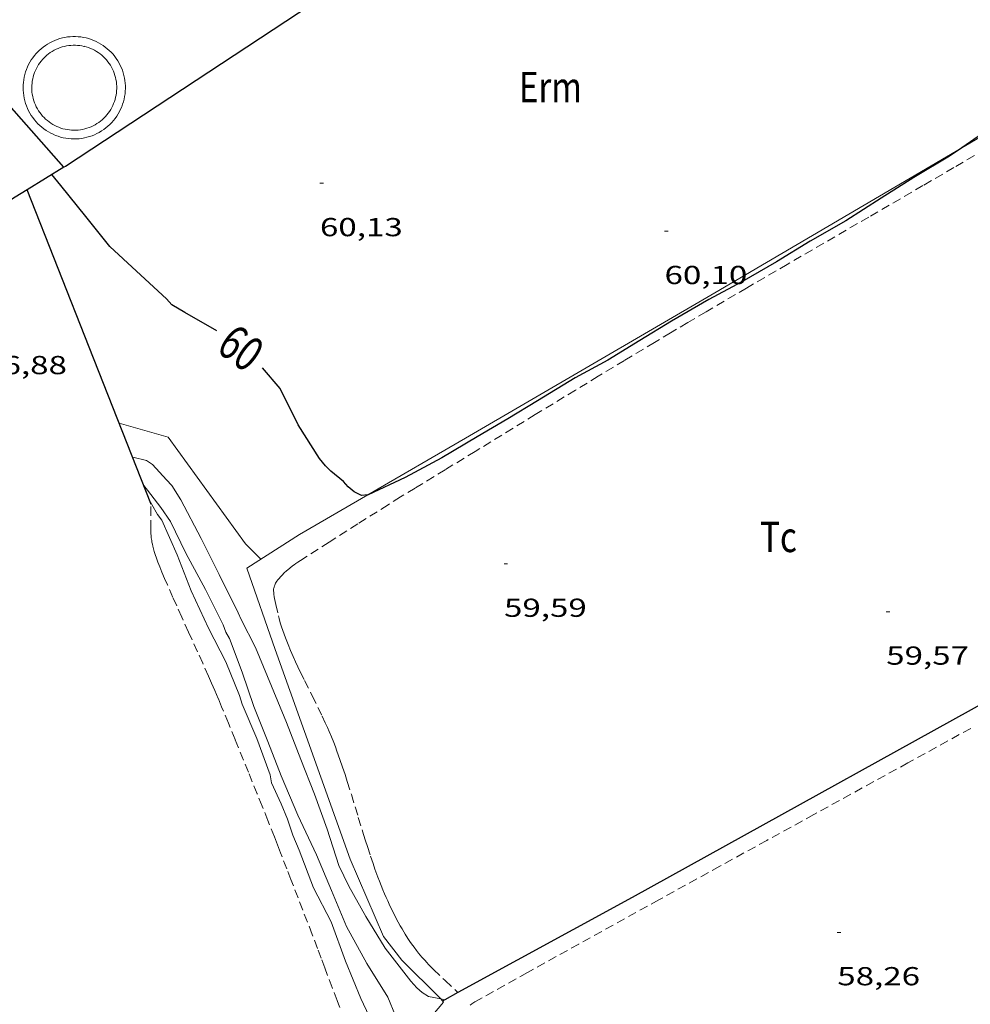
# Model space of a CAD drawing. Units: inches. Extents: x 453994 to 455009, y 4599498 to 4600017.
# Drawn here: x 454525 to 454580, y 4599903 to 4599960 of the extents above; entities that cross this region are included whole.
import ezdxf
from ezdxf.enums import TextEntityAlignment as Align

# ---------------------------------------------------------------- set-up
doc = ezdxf.new("R2010")
doc.units = ezdxf.units.IN
doc.header["$MEASUREMENT"] = 0
doc.linetypes.add('TRAZOS', pattern=[0.75, 0.5, -0.25])
for name, color, linetype, lineweight in [('BASSA DE OBRA', 7, 'Continuous', 0), ('CORBA DE NIVELL', 7, 'Continuous', 0), ('CORBA MESTRA', 7, 'Continuous', 0), ('COTA ALTIMETRICA', 7, 'Continuous', 0), ('ETIQUETA CORBA MESTRA', 7, 'Continuous', 0), ('FILAT', 7, 'Continuous', 0), ('MUR CONTENCIO', 7, 'Continuous', 0), ('PARCEL-LA DE CONREU', 7, 'Continuous', 0)]:
    doc.layers.add(name, color=color, linetype=linetype, lineweight=lineweight)
doc.styles.add('Style-Arial', font='ARIAL.TTF')
doc.linetypes.add('filat', pattern='A,0.25,[7,dgnlstyle-mataro.shx,S=0.008,R=0,X=0,Y=0],10.25', length=10.5)

# ---------------------------------------------------------------- blocks, each defined once
blk = doc.blocks.new('COTA')
at = {"color": 0, "linetype": 'ByBlock', "lineweight": -2}
blk.add_line((0, 0), (0.2, 0), dxfattribs=at)

msp = doc.modelspace()

# ---------------------------------------------------------------- linework, layer by layer
at = {"layer": 'BASSA DE OBRA', "color": 1, "linetype": 'Continuous', "lineweight": 0, "elevation": 61.91609599456641, "flags": 128}
for points in [[(454525.7907437906, 4599957.821513975), (454525.6917427494, 4599957.704514545), (454525.5977416779, 4599957.582515069), (454525.5117405886, 4599957.456515525), (454525.4317394706, 4599957.325515931), (454525.3587383255, 4599957.189516273), (454525.2927371761, 4599957.05151656), (454525.2337360071, 4599956.909516788), (454525.1827348279, 4599956.76451695), (454525.1387336443, 4599956.617517055), (454525.1027324579, 4599956.468517097), (454525.0747312688, 4599956.317517076), (454525.0547300769, 4599956.16451699), (454525.0427288974, 4599956.011516845), (454525.0387277303, 4599955.858516638), (454525.0417265665, 4599955.704516376), (454525.0537254242, 4599955.551516049), (454525.0737243019, 4599955.39951566), (454525.100723198, 4599955.248515221), (454525.1367221157, 4599955.098514715), (454525.179721067, 4599954.951514161), (454525.2307200459, 4599954.806513551), (454525.2887190584, 4599954.664512889), (454525.3547181061, 4599954.525512173), (454525.4277171949, 4599954.39051141), (454525.5067163234, 4599954.259510607), (454525.5937154947, 4599954.13250975), (454525.6867147132, 4599954.010508856), (454525.7857139714, 4599953.892507922), (454525.8907132843, 4599953.780506951), (454526.0017126522, 4599953.674505944), (454526.1177120733, 4599953.57450491), (454526.23871154, 4599953.479503844), (454526.3647110752, 4599953.392502754), (454526.4947106622, 4599953.311501642), (454526.6297103024, 4599953.236500501), (454526.7677100081, 4599953.16949935), (454526.9097097729, 4599953.10949818), (454527.0537096016, 4599953.057497006), (454527.2007094881, 4599953.012495821), (454527.3497094384, 4599952.975494632), (454527.5007094525, 4599952.946493442), (454527.6527095211, 4599952.924492255), (454527.8057096598, 4599952.911491074), (454527.9587098591, 4599952.906489905), (454528.112710113, 4599952.90848874), (454528.2657104336, 4599952.919487596), (454528.4177108058, 4599952.937486471), (454528.5697112464, 4599952.964485359), (454528.7187117353, 4599952.998484282), (454528.8667122835, 4599953.040483224), (454529.01171288, 4599953.089482199), (454529.1547135419, 4599953.147481205), (454529.2937142429, 4599953.211480249), (454529.4297150001, 4599953.283479328), (454529.5617157966, 4599953.361478448), (454529.6897166476, 4599953.44747761), (454529.8127175287, 4599953.538476818), (454529.9307184629, 4599953.637476076), (454530.0437194271, 4599953.74147538), (454530.1507204276, 4599953.851474739), (454530.2517214568, 4599953.96647415), (454530.3477225237, 4599954.087473609), (454530.4367236102, 4599954.212473128), (454530.5187247237, 4599954.342472708), (454530.5937258491, 4599954.475472345), (454530.6617270015, 4599954.613472043), (454530.722728166, 4599954.754471798), (454530.7767293422, 4599954.898471612), (454530.8227305214, 4599955.044471489), (454530.8607317109, 4599955.193471433), (454530.8917329047, 4599955.34447143), (454530.9137340845, 4599955.495471499), (454530.9287352686, 4599955.648471622), (454530.935736448, 4599955.802471808), (454530.9347376073, 4599955.955472052), (454530.9247387603, 4599956.109472367), (454530.9077398872, 4599956.261472732), (454530.8827410018, 4599956.413473156), (454530.8497420888, 4599956.563473639), (454530.8087431481, 4599956.71147418), (454530.7607441739, 4599956.856474768), (454530.7047451721, 4599956.999475416), (454530.6417461367, 4599957.13947611), (454530.5707470661, 4599957.276476861), (454530.4927479468, 4599957.408477658), (454530.4087487953, 4599957.537478495), (454530.3177495875, 4599957.660479378), (454530.2207503401, 4599957.779480298), (454530.1177510453, 4599957.893481256), (454530.0087516958, 4599958.00148225), (454529.8937522914, 4599958.103483281), (454529.7747528353, 4599958.199484332), (454529.6497533245, 4599958.289485421), (454529.5207537542, 4599958.372486528), (454529.3877541322, 4599958.449487656), (454529.2507544433, 4599958.518488803), (454529.1097546951, 4599958.580489969), (454528.9667548908, 4599958.635491139), (454528.820755021, 4599958.68249232), (454528.6717550935, 4599958.722493513)], [(454528.6717550935, 4599958.722493513), (454528.5217551038, 4599958.754494701), (454528.3697550427, 4599958.777495889), (454528.2177549283, 4599958.793497067), (454528.0637547504, 4599958.801498248), (454527.9107545131, 4599958.801499409), (454527.7567542137, 4599958.793500565), (454527.603753855, 4599958.777501701), (454527.4527534388, 4599958.753502809), (454527.3017529695, 4599958.722503908), (454527.1537524366, 4599958.682504969), (454527.0077518536, 4599958.635506003), (454526.863751213, 4599958.58050701), (454526.7237505256, 4599958.518507977), (454526.5867497897, 4599958.449508909), (454526.4537489992, 4599958.372509799), (454526.3247481695, 4599958.28951065), (454526.1997472928, 4599958.199511458), (454526.0807463799, 4599958.103512213), (454525.9657454201, 4599958.000512925), (454525.8567444316, 4599957.892513584), (454525.7907437906, 4599957.821513975)]]:
    msp.add_lwpolyline(points, dxfattribs=at)
at = {"layer": 'BASSA DE OBRA', "color": 5, "linetype": 'Continuous', "lineweight": 0, "elevation": 61.91609599456641}
for points in [[(454526.172741932, 4599957.498510576), (454526.08074097, 4599957.390511107), (454526.0027400751, 4599957.28851154), (454525.9317391835, 4599957.185511919), (454525.8657382542, 4599957.076512251), (454525.8047373021, 4599956.963512538), (454525.7497363367, 4599956.847512776), (454525.700735373, 4599956.730512966), (454525.6587343898, 4599956.609513098), (454525.6217334068, 4599956.487513189), (454525.591732427, 4599956.364513226), (454525.5687314429, 4599956.239513207), (454525.5517304529, 4599956.112513139), (454525.5417294738, 4599955.985513018), (454525.5387284904, 4599955.856512841), (454525.5417275238, 4599955.728512621), (454525.5507265893, 4599955.603512357), (454525.567725652, 4599955.476512032), (454525.5907247317, 4599955.350511662), (454525.6197238434, 4599955.22751125), (454525.6557229659, 4599955.104510787), (454525.6987221221, 4599954.984510276), (454525.7467213012, 4599954.866509728), (454525.8007205123, 4599954.75150914), (454525.8617197495, 4599954.638508501), (454525.9277190324, 4599954.530507833), (454525.9987183458, 4599954.425507132), (454526.0777176867, 4599954.322506373), (454526.1597170703, 4599954.224505599), (454526.2457165056, 4599954.132504803), (454526.3377159805, 4599954.044503969), (454526.4357154951, 4599953.960503095), (454526.5357150583, 4599953.882502215), (454526.6387146717, 4599953.810501323), (454526.7487143262, 4599953.742500382), (454526.8607140295, 4599953.680499436), (454526.9747137813, 4599953.624498485), (454527.0917135909, 4599953.575497521), (454527.211713443, 4599953.531496542), (454527.334713353, 4599953.494495551), (454527.456713307, 4599953.463494577), (454527.5837133218, 4599953.439493577), (454527.7097133805, 4599953.421492593), (454527.8347134909, 4599953.410491629), (454527.9637136605, 4599953.406490643), (454528.0917138741, 4599953.408489674), (454528.2187141394, 4599953.417488724), (454528.3447144485, 4599953.432487792), (454528.4707148108, 4599953.45448687), (454528.5947152231, 4599953.483485974), (454528.7187156809, 4599953.518485088), (454528.8377161689, 4599953.558484247), (454528.955716716, 4599953.606483426), (454529.0717172979, 4599953.659482628), (454529.18571793, 4599953.719481856), (454529.2947185922, 4599953.78448113), (454529.4017193043, 4599953.856480429), (454529.50272003, 4599953.931479779), (454529.6007208041, 4599954.013479162), (454529.6947216099, 4599954.100478584), (454529.7837224384, 4599954.19147805), (454529.867723297, 4599954.287477562), (454529.9477241875, 4599954.388477111), (454530.0217250836, 4599954.491476709), (454530.089726001, 4599954.598476359), (454530.1517269317, 4599954.708476059), (454530.2077278912, 4599954.823475813), (454530.2587288655, 4599954.941475608), (454530.3037298458, 4599955.061475454), (454530.3417308152, 4599955.181475352), (454530.3737318057, 4599955.3054753), (454530.3987327929, 4599955.430475305), (454530.4177337707, 4599955.555475354), (454530.4297347682, 4599955.684475463), (454530.4357357487, 4599955.812475616), (454530.4347366955, 4599955.937475817), (454530.4267376544, 4599956.065476076), (454530.4127386038, 4599956.193476383), (454530.3917395273, 4599956.319476737), (454530.3647404187, 4599956.442477132), (454530.3297413054, 4599956.566477589), (454530.2907421554, 4599956.686478071), (454530.2437429854, 4599956.805478612), (454530.191743785, 4599956.921479187), (454530.1327445509, 4599957.034479811), (454530.0677452848, 4599957.144480473), (454529.9977459957, 4599957.252481173), (454529.9227466457, 4599957.353481899), (454529.8407472774, 4599957.453482675), (454529.7557478664, 4599957.548483467), (454529.6667483961, 4599957.636484279), (454529.5707488921, 4599957.721485139), (454529.4717493457, 4599957.801486014), (454529.3677497535, 4599957.87648692), (454529.2597501096, 4599957.945487846), (454529.1497504247, 4599958.00948878), (454529.0377506836, 4599958.066489719), (454528.9197508952, 4599958.118490694), (454528.8007510521, 4599958.163491667), (454528.6787511588, 4599958.202492653), (454528.549772001, 4599958.237327491)], [(454528.5417512272, 4599958.239493751), (454528.5677512221, 4599958.233493544), (454528.549772001, 4599958.237327491)]]:
    msp.add_lwpolyline(points, dxfattribs=at)
at = {"layer": 'BASSA DE OBRA', "color": 5, "linetype": 'Continuous', "lineweight": 0, "elevation": 61.91609599456641, "flags": 128}
for points in [[(454528.549772001, 4599958.237327491), (454528.4317512312, 4599958.262494621), (454528.30575118, 4599958.281495606), (454528.1787510818, 4599958.294496589), (454528.0507509364, 4599958.301497572), (454527.9237507395, 4599958.301498536), (454527.7957504879, 4599958.294499495), (454527.6687501924, 4599958.281500439), (454527.5427498453, 4599958.261501364), (454527.4177494543, 4599958.235502272), (454527.2957490147, 4599958.202503147), (454527.1737485296, 4599958.163504012), (454527.0547480037, 4599958.118504845), (454526.9377474278, 4599958.066505653), (454526.8247468201, 4599958.009506421), (454526.7147461639, 4599957.945507156), (454526.6067454729, 4599957.876507869), (454526.5027447427, 4599957.801508542), (454526.4047439914, 4599957.722509163), (454526.30874319, 4599957.636509758), (454526.2157423478, 4599957.544510322), (454526.172741932, 4599957.498510576)], [(454528.549772001, 4599958.237327491), (454528.5417512272, 4599958.239493751)]]:
    msp.add_lwpolyline(points, dxfattribs=at)
at = {"layer": 'CORBA DE NIVELL', "color": 30, "linetype": 'Continuous', "lineweight": 0, "flags": 128}
for points, elevation in [([(454549.1163459979, 4599903.361145195), (454548.4143667338, 4599903.504258103), (454548.0323679018, 4599903.736261362), (454547.7253694365, 4599904.001264103), (454547.3903718611, 4599904.389267245), (454545.8983839795, 4599906.291281514), (454544.7913960498, 4599908.108292731), (454543.8084077584, 4599909.852302894), (454543.2384160025, 4599911.055309084), (454542.5574308199, 4599913.147317494), (454541.8314449604, 4599915.159326122), (454541.0404589016, 4599917.158335223), (454540.2164737704, 4599919.286344773), (454539.354488345, 4599921.383354565), (454538.4415037815, 4599923.604364936), (454537.6115147182, 4599925.215373731), (454537.4295173193, 4599925.595375702), (454536.3445324284, 4599927.808387365), (454535.3065466315, 4599929.892398472), (454534.1275616935, 4599932.118410869), (454533.6095671805, 4599932.947416084), (454533.3125691176, 4599933.263418827), (454532.488574631, 4599934.158426467), (454532.1495757519, 4599934.375429376), (454531.3585759596, 4599934.56443567)], 59.00009147360001), ([(454546.9513478564, 4599901.31526581), (454546.0663627976, 4599903.465275859), (454544.8433755454, 4599905.39528813), (454543.6803900252, 4599907.541300282), (454542.8094042899, 4599909.599310081), (454541.9504185658, 4599911.656319788), (454540.8794343339, 4599913.953331475), (454539.9194500237, 4599916.217342271), (454539.1494638229, 4599918.193351176), (454538.343477885, 4599920.211360419), (454537.6704918043, 4599922.183368583), (454536.937505418, 4599924.127377158), (454536.730507821, 4599924.486379286), (454536.5735107871, 4599924.909381134), (454535.5545246555, 4599926.94539202), (454534.4205388161, 4599929.043403878), (454533.5355513064, 4599930.870413426), (454532.9695564914, 4599931.66941896), (454532.2045628777, 4599932.66742631), (454531.9965646721, 4599932.946428322)], 58.0000899232), ([(454545.3183480031, 4599901.668278748), (454544.4973597277, 4599903.381287633), (454543.6123746688, 4599905.531297682), (454542.7883905695, 4599907.795307444), (454541.779403983, 4599909.76931816), (454540.9464190957, 4599911.931327833), (454540.5794250597, 4599912.792331953), (454540.27943156, 4599913.710335652), (454539.9084377377, 4599914.600339846), (454539.3554460385, 4599915.807345915), (454539.2754493667, 4599916.262347226), (454538.510464069, 4599918.356356276), (454537.6614777988, 4599920.339365792), (454537.507481407, 4599920.846367747), (454536.7174948868, 4599922.784376746), (454535.7235080884, 4599924.727387301), (454534.7345227696, 4599926.864398118), (454533.9115372454, 4599928.940407581), (454533.0305511152, 4599930.948417379), (454532.7875532272, 4599931.27641973), (454532.4555570981, 4599931.854423146), (454532.3805578848, 4599931.973423899)], 57.00008837280001)]:
    msp.add_lwpolyline(points, dxfattribs=dict(at, elevation=elevation))
at = {"layer": 'CORBA DE NIVELL', "color": 30, "linetype": 'Continuous', "lineweight": 0, "elevation": 59.00009147360001}
for points in [[(454549.346292975, 4599903.314265775), (454549.1163459979, 4599903.361145195)], [(454549.346366737, 4599903.314250736), (454549.346292975, 4599903.314265775)]]:
    msp.add_lwpolyline(points, dxfattribs=at)
at = {"layer": 'CORBA MESTRA', "color": 30, "linetype": 'Continuous', "lineweight": 30, "elevation": 60.00009302400001}
for points in [[(454583.5050339887, 4599958.757545495), (454583.673824327, 4599956.608072906), (454583.3388150972, 4599955.460073668), (454582.9208106023, 4599954.953076052), (454581.3898003223, 4599953.911086054), (454580.9207969776, 4599953.566089078), (454580.0907916769, 4599953.037094555), (454579.1545448746, 4599952.394215537)], [(454579.1545448746, 4599952.394215537), (454578.4407805221, 4599951.904105318), (454576.3867680581, 4599950.681119006), (454574.5047560884, 4599949.488131437), (454572.4657430406, 4599948.185144888), (454570.4047309982, 4599947.019158718), (454568.4717189418, 4599945.825171534), (454566.4567070315, 4599944.667185026), (454564.5676963559, 4599943.646197777), (454562.4146835867, 4599942.403212187), (454560.5846722742, 4599941.286224339), (454558.7486609069, 4599940.16323653), (454556.852650175, 4599939.136249323), (454554.6936368046, 4599937.815263656), (454552.9786263229, 4599936.784275071), (454551.2186157109, 4599935.745286814), (454549.1646033379, 4599934.534300521), (454547.0665914809, 4599933.400314681), (454544.9355806275, 4599932.405329308), (454544.9164171069, 4599932.403748464)]]:
    msp.add_lwpolyline(points, dxfattribs=at)
at = {"layer": 'CORBA MESTRA', "color": 30, "linetype": 'Continuous', "lineweight": 30, "elevation": 60.00009302400001, "flags": 128}
for points in [[(454536.2116387512, 4599941.848410142), (454534.3666439412, 4599942.909425786), (454533.6106461152, 4599943.350432205), (454533.3066483071, 4599943.701435057), (454531.5756575813, 4599945.277450634), (454530.037666085, 4599946.712464528), (454528.6556770081, 4599948.434477684), (454527.2226884061, 4599950.229491339), (454526.7026922966, 4599950.848496244)], [(454544.9164171069, 4599932.403748464), (454544.535579757, 4599932.372332292), (454544.1265806404, 4599932.572335705), (454543.7655822204, 4599932.854338881), (454543.4965841327, 4599933.161341398), (454542.7825875934, 4599933.76334775), (454542.4635894207, 4599934.069350645), (454542.113592042, 4599934.486353946), (454540.8936049615, 4599936.43836623), (454539.8496192008, 4599938.528377391), (454538.832626585, 4599939.709386938)]]:
    msp.add_lwpolyline(points, dxfattribs=at)
at = {"layer": 'FILAT', "color": 7, "linetype": 'filat', "lineweight": 0}
for points in [[(454579.1545448746, 4599952.394215537, 60.26669108136453), (454585.3838227367, 4599956.049059063, 60.25209341470081), (454583.5050339887, 4599958.757545495, 60.25209341470081)], [(454544.9164171069, 4599932.403748464, 60.11188189414842), (454550.5346140283, 4599935.663291876, 60.14009324105601), (454564.9006997934, 4599944.031195847, 60.30009348912002), (454579.1545448746, 4599952.394215537, 60.26669108136453)], [(454538.7335428319, 4599928.691370607, 59.96209296508481), (454537.8505482387, 4599929.584378692, 59.99609301779842), (454533.3955878509, 4599935.715422, 59.93209291857281), (454530.5815897177, 4599936.536444624, 59.92509290772001)], [(454549.1163459979, 4599903.361145195, 59.04465726737788), (454549.0603671814, 4599903.431253089, 59.13209167825281), (454546.8703801904, 4599905.593273057, 59.37209205034881), (454545.8083888933, 4599906.95728323, 59.41209211236482), (454543.8924196874, 4599911.407304667, 59.51609227360642), (454539.566504691, 4599923.494356229, 59.82009274492801), (454537.9385377602, 4599928.185375855, 59.91609289376641), (454540.9755571277, 4599930.117355807, 60.09209316663681), (454544.9164171069, 4599932.403748464, 60.11188189414842)], [(454556.481614437, 4599880.338092883, 58.1727111334656), (454556.4082047506, 4599880.522161818, 58.18809021467521), (454551.0792967125, 4599893.731222731, 58.44409061157761), (454548.3333394752, 4599899.928253173, 58.62009088444801), (454548.0753511393, 4599901.518257597, 58.62809089685121), (454548.3393557673, 4599902.074256456, 58.69209099607681), (454549.2703655114, 4599903.168251088, 58.80409116972161), (454549.1163459979, 4599903.361145195, 59.04465726737788)]]:
    msp.add_polyline3d(points, dxfattribs=at)
at = {"layer": 'MUR CONTENCIO', "color": 1, "linetype": 'Continuous', "lineweight": 30}
for points, elevation in [([(454527.3926965753, 4599951.271491667), (454518.9167562511, 4599960.868570859), (454512.3071285124, 4599968.352474522)], 60.42709368602087), ([(454532.4275570473, 4599931.853423359), (454532.4075549275, 4599931.904146146)], 56.99608836695552)]:
    msp.add_lwpolyline(points, dxfattribs=dict(at, elevation=elevation))
at = {"layer": 'MUR CONTENCIO', "color": 1, "linetype": 'Continuous', "lineweight": 30, "extrusion": (-0.5218355850245463, 0.8530460844538762, -9.462643197944749e-14), "elevation": 3686781.852947097, "flags": 128}
msp.add_lwpolyline([(-2788151.075460103, 60.45909408450071), (-2788149.83753573, 60.07209348449591), (-2788148.599611358, 59.68409288294071)], dxfattribs=at)
at = {"layer": 'MUR CONTENCIO', "color": 1, "linetype": 'Continuous', "lineweight": 30, "elevation": 57.00369984048199, "flags": 128}
msp.add_lwpolyline([(454532.4075549275, 4599931.904146146), (454528.8536202721, 4599940.916464528), (454525.2806834985, 4599949.979505691)], dxfattribs=at)
at = {"layer": 'MUR CONTENCIO', "color": 1, "linetype": 'Continuous', "lineweight": 30}
for points in [[(454569.7089725687, 4599978.99921358, 60.40409365036162), (454557.149891206, 4599970.842296226, 60.47609376199041), (454535.7417511072, 4599956.752436814, 60.50009379920001), (454527.4816971236, 4599951.325491074, 60.49209378679681), (454527.3926965759, 4599951.271491665, 60.45909373563362)], [(454525.2806834984, 4599949.979505686, 59.68409253407361), (454524.5836791779, 4599949.552510314, 59.42809213717121), (454521.4986409483, 4599947.547556006, 58.79691672664379)], [(454599.9746555332, 4599931.030909567, 59.08409160383361), (454585.0585714343, 4599922.995010284, 59.22809182709121), (454560.1444281458, 4599909.201177934, 59.26809188910721), (454550.0976789181, 4599903.723905307, 59.13115816768355)], [(454550.0976789181, 4599903.723905307, 59.13115816768355), (454549.346292975, 4599903.314265775, 59.12091703683817)], [(454549.346292975, 4599903.314265775, 59.12091703683817), (454549.2123659754, 4599903.241251641, 59.11909165809761)]]:
    msp.add_polyline3d(points, dxfattribs=at)
at = {"layer": 'PARCEL-LA DE CONREU', "color": 7, "linetype": 'TRAZOS', "lineweight": 0}
for points in [[(454579.8717830973, 4599951.951094532, 59.56809235422721), (454578.689775999, 4599951.257102425, 59.56409234802561), (454576.904765333, 4599950.216114355, 59.55609233562242), (454573.7777467135, 4599948.401135268, 59.54009231081601), (454569.0867187875, 4599945.679166641, 59.51109226585442), (454566.7427048041, 4599944.315182311, 59.49709224414881), (454564.4026907812, 4599942.945197942, 59.48409222399361), (454563.3466844246, 4599942.32320499, 59.47909221624162), (454562.3586784465, 4599941.737211579, 59.47309220693921), (454561.4336728241, 4599941.185217741, 59.46809219918721), (454559.702662257, 4599940.146229264, 59.45909218523362), (454558.1896529762, 4599939.232239327, 59.45109217283041), (454556.8686448431, 4599938.430248107, 59.44409216197761), (454554.5576305769, 4599937.022263459, 59.43309214492321), (454551.095609139, 4599934.904286443, 59.42009212476801), (454549.3645984201, 4599933.845297935, 59.41509211701602), (454547.6315877133, 4599932.788309446, 59.41209211236482), (454546.7985825446, 4599932.277314974, 59.41109211081441), (454546.0725780047, 4599931.827319785, 59.41209211236482), (454545.4385740095, 4599931.43032398, 59.41309211391521), (454544.3325669987, 4599930.73233129, 59.41509211701602), (454542.676556434, 4599929.678342219, 59.41809212166721), (454541.0205458389, 4599928.620353146, 59.42009212476801), (454540.8805449238, 4599928.528354065, 59.42009212476801), (454540.7615441172, 4599928.44635484, 59.42009212476801), (454540.6585433961, 4599928.372355507, 59.42009212476801), (454540.5705427512, 4599928.30535607, 59.42009212476801), (454540.4175415959, 4599928.184357043, 59.42009212476801), (454540.3045406999, 4599928.089357754, 59.42009212476801), (454540.2215400098, 4599928.015358269, 59.42009212476801), (454540.0955389495, 4599927.901359049, 59.42009212476801), (454539.9705378375, 4599927.780359808, 59.42009212476801), (454539.8735369284, 4599927.68036039, 59.42009212476801), (454539.7915361108, 4599927.589360871, 59.42009212476801), (454539.7235353756, 4599927.506361258, 59.42009212476801), (454539.6695347229, 4599927.431361551, 59.42009212476801), (454539.6255341539, 4599927.365361784, 59.42009212476801), (454539.5905336443, 4599927.305361956, 59.42009212476801), (454539.5625331988, 4599927.252362086, 59.42009212476801), (454539.5415328096, 4599927.205362173, 59.42009212476801), (454539.5245324722, 4599927.164362239, 59.42009212476801), (454539.5005318735, 4599927.090362306, 59.42009212476801), (454539.4875314284, 4599927.034362318, 59.42009212476801), (454539.4805310989, 4599926.992362306, 59.42009212476801), (454539.4755306055, 4599926.928362244, 59.42009212476801), (454539.4755301199, 4599926.864362146, 59.42009212476801)], [(454532.5185388644, 4599929.438418923, 56.44008750457601), (454532.4895397526, 4599929.561419332, 56.44308750922721), (454532.4675405456, 4599929.670419669, 56.44608751387842), (454532.45054124, 4599929.765419945, 56.44808751697921), (454532.4255424684, 4599929.932420394, 56.45208752318081), (454532.4115433951, 4599930.057420694, 56.45408752628161), (454532.4035441036, 4599930.152420902, 56.45608752938242), (454532.3965451701, 4599930.294421175, 56.45808753248321), (454532.3945462445, 4599930.43642141, 56.46008753558401), (454532.4015522874, 4599931.23142259, 56.46808754798721), (454532.4075549275, 4599931.904146146, 56.47308549450877)], [(454532.4075549275, 4599931.904146146, 56.47308549450877), (454532.4075574031, 4599931.904423588, 56.47308755573921)], [(454543.2853539865, 4599902.87229604, 56.31208730612482), (454543.2093553483, 4599903.067296919, 56.31008730302401), (454543.1343567116, 4599903.262297791, 56.30808729992321), (454542.8533619893, 4599904.01530109, 56.30708729837281), (454542.4323699182, 4599905.146306038, 56.31408730922561), (454542.2203738689, 4599905.710308521, 56.31608731232641), (454542.0063778165, 4599906.274311019, 56.31608731232641), (454541.6983834393, 4599907.078314602, 56.30908730147361), (454541.4283883548, 4599907.781317742, 56.29908728596961), (454540.4774055457, 4599910.241328771, 56.25308721465121), (454540.2384098415, 4599910.856331538, 56.24408720069761), (454539.879416273, 4599911.777335689, 56.23608718829441), (454539.6994194919, 4599912.23833777, 56.23408718519361), (454539.519422703, 4599912.698339849, 56.23608718829441), (454539.1484292602, 4599913.638344121, 56.24408720069761), (454538.8204349734, 4599914.458347881, 56.25408721620161), (454538.5314399732, 4599915.176351188, 56.26408723170561), (454538.0224486913, 4599916.429356992, 56.28408726271361), (454537.253461756, 4599918.30836574, 56.31508731077601), (454536.8684682838, 4599919.247370115, 56.32908733248161), (454536.4834748116, 4599920.186374494, 56.34008734953601), (454536.2804782148, 4599920.676376794, 56.34508735728802), (454536.0864813815, 4599921.133378973, 56.34908736348962), (454535.9014843421, 4599921.561381041, 56.35208736814081), (454535.7264870983, 4599921.960382988, 56.35508737279201), (454535.3924922483, 4599922.707386679, 56.36108738209441), (454535.0964967365, 4599923.359389937, 56.36508738829601), (454534.574504577, 4599924.499395666, 56.37208739914881), (454534.1835104658, 4599925.355399959, 56.37808740845121), (454533.8915148994, 4599925.999403173, 56.38308741620321), (454533.6745182354, 4599926.48340557, 56.38808742395521), (454533.3545232858, 4599927.214409131, 56.39508743480801), (454533.1965258254, 4599927.581410898, 56.39908744100961), (454533.0405283758, 4599927.949412653, 56.40408744876162), (454532.9165304597, 4599928.249414058, 56.40908745651362), (454532.8125323168, 4599928.515415261, 56.41508746581601), (454532.7255339574, 4599928.749416283, 56.42108747511841), (454532.6555354196, 4599928.956417135, 56.42708748442081), (454532.5985367121, 4599929.138417849, 56.43208749217281), (454532.5535378563, 4599929.29841844, 56.43608749837441), (454532.5185388644, 4599929.438418923, 56.44008750457601)], [(454539.4755301199, 4599926.864362146, 59.42009212476801), (454539.4835294039, 4599926.768361936, 59.42009212476801), (454539.4935287745, 4599926.683361728, 59.42009212476801), (454539.5165276871, 4599926.535361324, 59.42009212476801), (454539.5375268699, 4599926.42336099, 59.42009212476801), (454539.5735256663, 4599926.257360459, 59.42009212476801), (454539.6125244671, 4599926.091359908, 59.42009212476801), (454539.7605197571, 4599925.440357774, 59.42009212476801), (454539.7995185884, 4599925.278357227, 59.42009212476801), (454539.8635168514, 4599925.036356366, 59.42009212476801), (454539.8985159952, 4599924.916355915, 59.42009212476801), (454539.9365151436, 4599924.796355441, 59.42009212476801), (454540.0095136103, 4599924.579354551, 59.42009212476801), (454540.0835121392, 4599924.370353665, 59.42009212476801), (454540.1585107229, 4599924.168352782, 59.42009212476801), (454540.2325093655, 4599923.974351921, 59.41909212321762), (454540.307508063, 4599923.787351062, 59.41909212321762), (454540.4575055565, 4599923.426349363, 59.41809212166721), (454540.603503241, 4599923.091347737, 59.41709212011681), (454540.7455010863, 4599922.778346173, 59.41609211856641), (454540.8814990891, 4599922.487344691, 59.41509211701602), (454541.0124972208, 4599922.214343274, 59.41409211546561), (454541.2604937507, 4599921.706340604, 59.41109211081441), (454541.7034877075, 4599920.819335868, 59.40609210306241), (454542.0334831734, 4599920.154332333, 59.40209209686081), (454542.2754797472, 4599919.65332972, 59.39909209220961), (454542.4514771596, 4599919.2763278, 59.39609208755841), (454542.5804751972, 4599918.991326379, 59.39409208445762), (454542.6744737191, 4599918.777325334, 59.39309208290721), (454542.8104714792, 4599918.454323801, 59.39009207825601), (454542.9414692087, 4599918.128322301, 59.38809207515521), (454543.038467447, 4599917.876321176, 59.38609207205441), (454543.1304657307, 4599917.631320097, 59.38509207050402), (454543.3014623842, 4599917.155318062, 59.38109206430241), (454543.4564592101, 4599916.70531619, 59.37809205965121), (454543.5974562191, 4599916.282314464, 59.37509205500001), (454543.7264534069, 4599915.885312869, 59.37209205034881), (454543.9604480867, 4599915.136309933, 59.36609204104641), (454544.3604387292, 4599913.821304859, 59.35609202554241), (454544.6624317085, 4599912.834301037, 59.34909201468961), (454544.778429081, 4599912.464299583, 59.34609201003841), (454544.8814267975, 4599912.142298303, 59.34309200538721), (454545.0664228049, 4599911.578296024, 59.33809199763521), (454545.2104198338, 4599911.15729428, 59.33509199298401), (454545.3214176234, 4599910.84329295, 59.33209198833281), (454545.4944143255, 4599910.373290909, 59.32809198213121), (454545.5834126804, 4599910.138289869, 59.32609197903041), (454545.6744110536, 4599909.905288816, 59.32409197592961), (454545.7744093193, 4599909.656287673, 59.32209197282882), (454545.8714077094, 4599909.424286577, 59.32009196972801), (454545.9634062056, 4599909.207285542, 59.31709196507681), (454546.0524048108, 4599909.005284554, 59.31509196197602), (454546.1384035177, 4599908.81728361, 59.31409196042561), (454546.2204023094, 4599908.641282715, 59.31209195732482), (454546.3794000824, 4599908.315281003, 59.30809195112321), (454546.5243981599, 4599908.032279463, 59.30509194647201), (454546.6553965042, 4599907.78727809, 59.30309194337121), (454546.7743950801, 4599907.57527686, 59.30009193872002), (454546.8813938498, 4599907.391275762, 59.29809193561921), (454546.9773927846, 4599907.231274785, 59.29609193251841), (454547.0633918633, 4599907.092273917, 59.29509193096801), (454547.218390275, 4599906.851272367, 59.29209192631681), (454547.3383891105, 4599906.673271181, 59.29009192321602), (454547.430388244, 4599906.540270277, 59.28809192011521), (454547.5723869693, 4599906.343268894, 59.28609191701441), (454547.7193857253, 4599906.149267478, 59.28409191391361), (454547.8333848019, 4599906.004266388, 59.28309191236321), (454547.9343840175, 4599905.88026543, 59.28309191236321), (454548.0243833376, 4599905.772264579, 59.28309191236321), (454548.1843821972, 4599905.589263081, 59.28409191391361), (454548.3073813636, 4599905.454261939, 59.28409191391361), (454548.4013807505, 4599905.35426107, 59.28309191236321), (454548.5453798661, 4599905.208259751, 59.28109190926241), (454548.6923790014, 4599905.064258412, 59.27609190151041), (454549.3733751252, 4599904.414252237, 59.24809185809922), (454550.0976789181, 4599903.723905307, 59.22711187237744)], [(454579.6555323509, 4599918.948045005, 58.16909018521761), (454576.0395116759, 4599916.962069361, 58.15709016661281), (454570.6154806634, 4599913.9831059, 58.14409014645761), (454567.9034651534, 4599912.493124167, 58.14109014180642), (454565.1914496433, 4599911.003142433, 58.14009014025601), (454561.6784295301, 4599909.070166091, 58.14309014490721), (454559.0454144233, 4599907.617183817, 58.14709015110881), (454557.0714030773, 4599906.525197101, 58.15009015576001), (454554.112386031, 4599904.883217008, 58.15409016196161), (454551.1553689498, 4599903.23623689, 58.15609016506242), (454551.0853685302, 4599903.195237358, 58.15609016506242), (454551.0213681199, 4599903.154237781, 58.15609016506242), (454550.904367324, 4599903.073238542, 58.15609016506242), (454550.8063665878, 4599902.996239167, 58.15609016506242)], [(454550.0976789181, 4599903.723905307, 59.22711187237744), (454550.0983710063, 4599903.723245665, 59.22709182554081)]]:
    msp.add_polyline3d(points, dxfattribs=at)

# ---------------------------------------------------------------- block references
at = {"layer": 'COTA ALTIMETRICA', "color": 7, "linetype": 'Continuous', "lineweight": 0, "xscale": 1.000001550400009, "yscale": 1.000001550399986, "zscale": 1.0000015504, "rotation": 359.9995652666707}
for p in [(454542.149712459, 4599950.349378266, 60.13109322710241), (454562.0097223154, 4599947.5902233, 60.09909317748961), (454552.7575625334, 4599928.422263782, 59.58709238368481), (454574.7875757767, 4599925.666092356, 59.57109235887842), (454571.9674312628, 4599907.196085118, 58.25909032475361)]:
    msp.add_blockref('COTA', p, dxfattribs=at)

# ---------------------------------------------------------------- texts
at = {"layer": 'COTA ALTIMETRICA', "color": 7, "linetype": 'Continuous', "lineweight": 0, "style": 'Style-Arial', "width": 1.333331428571429}
for s, p in [('60,13', (454542.1496972839, 4599948.349375166, 60.13109322710241)), ('60,10', (454562.0097071402, 4599945.5902202, 60.09909317748961)), ('56,88', (454522.7946069707, 4599940.4015097, 56.88308819140321)), ('59,59', (454552.7575473583, 4599926.422260682, 59.58709238368481)), ('59,57', (454574.7875606017, 4599923.666089254, 59.57109235887842)), ('58,26', (454571.9674160877, 4599905.196082017, 58.25909032475361))]:
    msp.add_text(s, height=1.05000162792, rotation=359.99956526667, dxfattribs=at).set_placement(p, align=Align.TOP_LEFT)
at = {"layer": 'ETIQUETA CORBA MESTRA', "color": 7, "linetype": 'Continuous', "lineweight": 0, "style": 'Style-Arial', "width": 0.75}
msp.add_text('60', height=1.999995100787597, rotation=323.64681734884, dxfattribs=at).set_placement((454537.5923063207, 4599940.864244841, 60.00009302400001), align=Align.MIDDLE_CENTER)
at = {"layer": 'PARCEL-LA DE CONREU', "color": 3, "linetype": 'Continuous', "lineweight": 0, "style": 'Style-Arial', "width": 0.7999979428594939}
for s, p in [('Erm', (454555.4327389806, 4599955.892287076, 60.34409355733761)), ('Tc', (454568.5775634868, 4599929.978147161, 59.92809291237121))]:
    msp.add_text(s, height=1.750004713203101, rotation=359.99956526667, dxfattribs=at).set_placement(p, align=Align.MIDDLE_CENTER)

doc.saveas('drawing.dxf')
